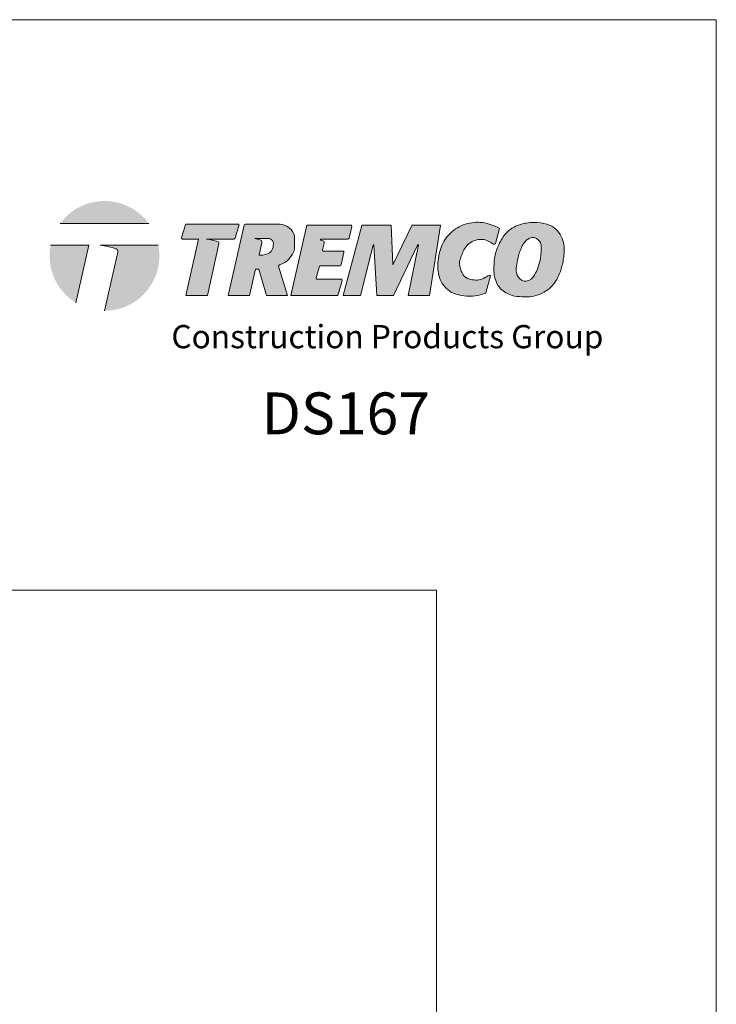
# Model space of a CAD drawing. Units: inches. Extents: x 132 to 252, y 39 to 82.
# Drawn here: x 138 to 139, y 79 to 82 of the extents above; entities that cross this region are included whole.
import ezdxf

# ---------------------------------------------------------------- set-up
doc = ezdxf.new("R2010")
doc.units = ezdxf.units.IN
doc.header["$MEASUREMENT"] = 0
doc.layers.get('0').update_dxf_attribs({"linetype": 'CONTINUOUS', "plot": 0})
doc.layers.add('1 - Framework', color=7, linetype='CONTINUOUS', lineweight=15)
doc.layers.add('logo outline', color=7, linetype='CONTINUOUS', lineweight=15)
doc.layers.add('3- Titleblock', color=7, linetype='CONTINUOUS')
doc.layers.add('6 - Border', color=7, linetype='CONTINUOUS', lineweight=15, plot=False)
doc.styles.add('2020Tremco', font='sanss___.ttf', dxfattribs={"height": 0.09375})
doc.styles.add('Arial_Black', font='txt', dxfattribs={"height": 0.2})

# ---------------------------------------------------------------- blocks, each defined once
blk = doc.blocks.new('CPG 2020')
at = {"lineweight": 30, "ltscale": 0.4}
h = blk.add_hatch(color=256, dxfattribs=at)
h.dxf.hatch_style = 1
h.paths.add_polyline_path([(0.0464, 0.3749), (0.3063, 0.3749, 0.50954)])
h = blk.add_hatch(color=256, dxfattribs=at)
h.dxf.hatch_style = 1
edge = h.paths.add_edge_path()
edge.add_spline(control_points=[(1.3046, 0.2236), (1.3035, 0.2235), (1.2978, 0.2227), (1.2879, 0.2154), (1.2718, 0.2089), (1.252, 0.2104), (1.2314, 0.215), (1.2215, 0.2317), (1.2151, 0.2483), (1.2145, 0.264), (1.2195, 0.2784), (1.2244, 0.291), (1.232, 0.3071), (1.2466, 0.3206), (1.2656, 0.3283), (1.2854, 0.33), (1.3016, 0.3227), (1.3107, 0.3174), (1.3147, 0.315)], knot_values=[0.005291, 0.005291, 0.005291, 0.005291, 0.009181, 0.025367, 0.04711, 0.06819, 0.094633, 0.115983, 0.132064, 0.157483, 0.168275, 0.185241, 0.204971, 0.230086, 0.252164, 0.276244, 0.296835, 0.313124, 0.313124, 0.313124, 0.313124], degree=3, periodic=0)
edge.add_arc((1.3164, 0.318), 0.00343, 242.6151, 344.7211)
edge.add_line((1.3198, 0.3171), (1.3318, 0.361))
edge.add_arc((1.3309, 0.3613), 0.000858, 344.7211, 426.0569)
edge.add_line((1.3313, 0.3621), (1.3255, 0.3646))
edge.add_line((1.3255, 0.3646), (1.3196, 0.3672))
edge.add_line((1.3196, 0.3672), (1.3137, 0.3696))
edge.add_line((1.3137, 0.3696), (1.3078, 0.3718))
edge.add_line((1.3078, 0.3718), (1.3018, 0.3738))
edge.add_line((1.3018, 0.3738), (1.2957, 0.3755))
edge.add_line((1.2957, 0.3755), (1.2894, 0.3768))
edge.add_line((1.2894, 0.3768), (1.2831, 0.3778))
edge.add_line((1.2831, 0.3778), (1.2767, 0.3785))
edge.add_line((1.2767, 0.3785), (1.2703, 0.3788))
edge.add_line((1.2703, 0.3788), (1.2638, 0.3787))
edge.add_line((1.2638, 0.3787), (1.2574, 0.3783))
edge.add_line((1.2574, 0.3783), (1.2509, 0.3776))
edge.add_line((1.2509, 0.3776), (1.2446, 0.3765))
edge.add_line((1.2446, 0.3765), (1.2383, 0.3751))
edge.add_line((1.2383, 0.3751), (1.2321, 0.3733))
edge.add_line((1.2321, 0.3733), (1.226, 0.3712))
edge.add_line((1.226, 0.3712), (1.2201, 0.3687))
edge.add_line((1.2201, 0.3687), (1.2144, 0.3659))
edge.add_line((1.2144, 0.3659), (1.2088, 0.3628))
edge.add_line((1.2088, 0.3628), (1.2035, 0.3594))
edge.add_line((1.2035, 0.3594), (1.1983, 0.3557))
edge.add_line((1.1983, 0.3557), (1.1934, 0.3517))
edge.add_line((1.1934, 0.3517), (1.1886, 0.3474))
edge.add_line((1.1886, 0.3474), (1.1842, 0.3428))
edge.add_line((1.1842, 0.3428), (1.18, 0.338))
edge.add_line((1.18, 0.338), (1.176, 0.333))
edge.add_line((1.176, 0.333), (1.1724, 0.3277))
edge.add_line((1.1724, 0.3277), (1.1691, 0.3223))
edge.add_line((1.1691, 0.3223), (1.1661, 0.3167))
edge.add_line((1.1661, 0.3167), (1.1635, 0.3109))
edge.add_line((1.1635, 0.3109), (1.1611, 0.305))
edge.add_line((1.1611, 0.305), (1.1591, 0.299))
edge.add_line((1.1591, 0.299), (1.1573, 0.2929))
edge.add_line((1.1573, 0.2929), (1.1557, 0.2867))
edge.add_line((1.1557, 0.2867), (1.1544, 0.2804))
edge.add_line((1.1544, 0.2804), (1.1532, 0.2741))
edge.add_line((1.1532, 0.2741), (1.1524, 0.2677))
edge.add_line((1.1524, 0.2677), (1.1517, 0.2614))
edge.add_line((1.1517, 0.2614), (1.1513, 0.255))
edge.add_line((1.1513, 0.255), (1.1513, 0.2486))
edge.add_line((1.1513, 0.2486), (1.1515, 0.2423))
edge.add_line((1.1515, 0.2423), (1.1522, 0.236))
edge.add_line((1.1522, 0.236), (1.1532, 0.2297))
edge.add_line((1.1532, 0.2297), (1.1546, 0.2235))
edge.add_line((1.1546, 0.2235), (1.1565, 0.2174))
edge.add_line((1.1565, 0.2174), (1.1587, 0.2115))
edge.add_line((1.1587, 0.2115), (1.1615, 0.2057))
edge.add_line((1.1615, 0.2057), (1.1646, 0.2001))
edge.add_line((1.1646, 0.2001), (1.1682, 0.1947))
edge.add_line((1.1682, 0.1947), (1.1722, 0.1897))
edge.add_line((1.1722, 0.1897), (1.1767, 0.185))
edge.add_line((1.1767, 0.185), (1.1814, 0.1808))
edge.add_line((1.1814, 0.1808), (1.1866, 0.177))
edge.add_line((1.1866, 0.177), (1.192, 0.1738))
edge.add_line((1.192, 0.1738), (1.1978, 0.1712))
edge.add_line((1.1978, 0.1712), (1.2038, 0.169))
edge.add_line((1.2038, 0.169), (1.2099, 0.1672))
edge.add_line((1.2099, 0.1672), (1.2162, 0.1656))
edge.add_line((1.2162, 0.1656), (1.2225, 0.1644))
edge.add_line((1.2225, 0.1644), (1.2288, 0.1634))
edge.add_line((1.2288, 0.1634), (1.2352, 0.1627))
edge.add_line((1.2352, 0.1627), (1.2415, 0.1623))
edge.add_line((1.2415, 0.1623), (1.2479, 0.1623))
edge.add_line((1.2479, 0.1623), (1.2542, 0.1627))
edge.add_line((1.2542, 0.1627), (1.2605, 0.1634))
edge.add_line((1.2605, 0.1634), (1.2667, 0.1646))
edge.add_line((1.2667, 0.1646), (1.2728, 0.166))
edge.add_line((1.2728, 0.166), (1.279, 0.1677))
edge.add_line((1.279, 0.1677), (1.2851, 0.1696))
edge.add_line((1.2851, 0.1696), (1.2912, 0.1715))
edge.add_arc((1.2909, 0.1723), 0.000858, 287.5294, 344.7211)
edge.add_line((1.2917, 0.1721), (1.3055, 0.2226))
edge.add_arc((1.3047, 0.2228), 0.000858, 344.7211, 489.6737)
h = blk.add_hatch(color=256, dxfattribs=at)
h.dxf.hatch_style = 1
edge = h.paths.add_edge_path()
edge.add_spline(control_points=[(1.4329, 0.3783), (1.4253, 0.378), (1.4053, 0.3772), (1.3778, 0.3682), (1.3495, 0.3486), (1.3327, 0.3206), (1.3201, 0.2918), (1.3157, 0.26), (1.3146, 0.2308), (1.3215, 0.2026), (1.3339, 0.1844), (1.3505, 0.1724), (1.3715, 0.1622), (1.3984, 0.1612), (1.4281, 0.1595), (1.4521, 0.1691), (1.4757, 0.1811), (1.4967, 0.2035), (1.5121, 0.237), (1.5201, 0.2745), (1.5235, 0.3091), (1.5129, 0.3378), (1.4979, 0.3612), (1.4685, 0.3764), (1.4456, 0.3776), (1.4329, 0.3783)], knot_values=[0, 0, 0, 0, 0.022602, 0.060153, 0.084981, 0.124159, 0.156005, 0.178835, 0.219857, 0.24286, 0.264874, 0.284315, 0.303901, 0.33373, 0.364014, 0.392098, 0.409709, 0.443242, 0.481743, 0.519019, 0.558372, 0.583255, 0.609566, 0.639983, 0.677996, 0.677996, 0.677996, 0.677996], degree=3, periodic=0)
edge = h.paths.add_edge_path(flags=16)
edge.add_spline(control_points=[(1.4234, 0.3335), (1.4198, 0.3318), (1.4065, 0.3258), (1.3931, 0.3008), (1.3849, 0.2722), (1.3807, 0.2471), (1.3808, 0.2283), (1.3887, 0.2154), (1.4006, 0.2058), (1.4235, 0.2064), (1.4413, 0.2339), (1.4493, 0.2609), (1.454, 0.2864), (1.4535, 0.301), (1.4548, 0.315), (1.4479, 0.3254), (1.4393, 0.3327), (1.4303, 0.3349), (1.4258, 0.334), (1.4234, 0.3335)], knot_values=[0, 0, 0, 0, 0.011733, 0.043264, 0.07905, 0.102106, 0.119871, 0.133532, 0.146073, 0.164468, 0.194082, 0.23471, 0.251118, 0.270945, 0.278845, 0.292414, 0.30593, 0.312066, 0.319442, 0.319442, 0.319442, 0.319442], degree=3, periodic=0)
h = blk.add_hatch(color=256, dxfattribs=at)
h.dxf.hatch_style = 1
h.paths.add_polyline_path([(0.5112, 0.3155, 0.385081), (0.5073, 0.3225, 0.049865), (0.475, 0.3297), (0.555, 0.3297, 0.328474), (0.5583, 0.3321), (0.5698, 0.3693, 0.505487), (0.5666, 0.3737), (0.4165, 0.3737, 0.328474), (0.4132, 0.3713), (0.4016, 0.3342, 0.505487), (0.4049, 0.3297), (0.4518, 0.3297), (0.4145, 0.1648), (0.4772, 0.1648)])
h = blk.add_hatch(color=256, dxfattribs=at)
h.dxf.hatch_style = 1
h.paths.add_polyline_path([(0.6184, 0.2421), (0.6277, 0.2421), (0.6502, 0.1648), (0.7121, 0.1648), (0.6857, 0.2508), (0.6857, 0.2507, -0.32652), (0.6881, 0.2539, 0.262261), (0.7324, 0.3016, 0.05919), (0.7325, 0.3024), (0.7325, 0.3371, 0.064405), (0.7323, 0.338, 0.320814), (0.6901, 0.3731), (0.5879, 0.3731, 0.35049), (0.5846, 0.3704), (0.5381, 0.1648), (0.6009, 0.1648)])
edge = h.paths.add_edge_path(flags=16)
edge.add_line((0.6286, 0.2828), (0.637, 0.3198))
edge.add_arc((0.6311, 0.3211), 0.00599, 347.4056, 431.6486)
edge.add_arc((0.5807, 0.1691), 0.1661, 71.6342, 77.7179)
edge.add_line((0.616, 0.3314), (0.6499, 0.3314))
edge.add_spline(control_points=[(0.6499, 0.3314), (0.6534, 0.3315), (0.6607, 0.3316), (0.6709, 0.324), (0.6706, 0.309), (0.6652, 0.2885), (0.6488, 0.2849), (0.6392, 0.2828)], knot_values=[0, 0, 0, 0, 0.010655, 0.021398, 0.033705, 0.05305, 0.079677, 0.079677, 0.079677, 0.079677], degree=3, periodic=0)
edge.add_line((0.6392, 0.2828), (0.6286, 0.2828))
h = blk.add_hatch(color=256, dxfattribs=at)
h.dxf.hatch_style = 1
h.paths.add_polyline_path([(0.877, 0.2902, 0.480943), (0.8736, 0.2944), (0.8171, 0.2944, -0.499892), (0.8138, 0.2987), (0.8192, 0.3174, 0.385081), (0.8153, 0.3244, 0.009852), (0.809, 0.3263, -0.868459), (0.8095, 0.3297), (0.8885, 0.3297, 0.35049), (0.8919, 0.3324), (0.8995, 0.3662, 0.480943), (0.8962, 0.3704), (0.768, 0.3704), (0.7215, 0.1648), (0.859, 0.1648), (0.8716, 0.2081, 0.499892), (0.8683, 0.2125), (0.799, 0.2125, -0.499892), (0.7958, 0.2169), (0.8052, 0.2494, -0.333429), (0.8085, 0.2519), (0.8656, 0.2519, 0.35049), (0.8689, 0.2546)])
h = blk.add_hatch(color=256, dxfattribs=at)
h.dxf.hatch_style = 1
h.paths.add_polyline_path([(1.0929, 0.3138, -0.882167), (1.0945, 0.3133), (1.065, 0.1648), (1.1267, 0.1648), (1.1595, 0.3694, 0.461555), (1.1586, 0.3704), (1.0765, 0.3704, 0.28897), (1.0758, 0.3699), (1.0213, 0.2559, -0.781405), (1.0196, 0.2562), (1.0148, 0.3696, 0.401724), (1.0139, 0.3704), (0.93, 0.3704, 0.339695), (0.9292, 0.3698), (0.8744, 0.1648), (0.9254, 0.1648), (0.9627, 0.3123, -0.856145), (0.9644, 0.3122), (0.9735, 0.1648), (1.0216, 0.1648)])
h = blk.add_hatch(color=256, dxfattribs=at)
h.dxf.hatch_style = 1
h.paths.add_polyline_path([(0.0188, 0.3118, 0.04914), (0.0157, 0.2805, 0.260752), (0.0923, 0.1436), (0.1303, 0.3118)])
h = blk.add_hatch(color=256, dxfattribs=at)
h.dxf.hatch_style = 1
h.paths.add_polyline_path([(0.3369, 0.2805, 0.04914), (0.3338, 0.3118), (0.1637, 0.3118, -0.049212), (0.2093, 0.3017, -0.406673), (0.2156, 0.2915), (0.1768, 0.1199, 0.413365)])
at = {"lineweight": 5, "ltscale": 0.4}
for p, q in [((0.0464, 0.3749), (0.3063, 0.3749)), ((0.4165, 0.3737), (0.5666, 0.3737)), ((0.5381, 0.1648), (0.5846, 0.3704)), ((0.5879, 0.3731), (0.6901, 0.3731)), ((0.7215, 0.1648), (0.768, 0.3704)), ((0.768, 0.3704), (0.8962, 0.3704)), ((0.8744, 0.1648), (0.9292, 0.3698)), ((0.8919, 0.3324), (0.8995, 0.3662)), ((0.93, 0.3704), (1.0139, 0.3704)), ((1.0196, 0.2562), (1.0148, 0.3696)), ((1.0213, 0.2559), (1.0758, 0.3699)), ((1.0765, 0.3704), (1.1586, 0.3704)), ((1.1267, 0.1648), (1.1595, 0.3694)), ((0.616, 0.3314), (0.6499, 0.3314)), ((0.6286, 0.2828), (0.637, 0.3198)), ((0.7325, 0.3371), (0.7325, 0.3024)), ((0.8885, 0.3297), (0.8095, 0.3297)), ((0.8138, 0.2987), (0.8192, 0.3174)), ((0.8171, 0.2944), (0.8736, 0.2944)), ((0.8689, 0.2546), (0.877, 0.2902)), ((0.9254, 0.1648), (0.9627, 0.3123)), ((0.9735, 0.1648), (0.9644, 0.3122)), ((1.0216, 0.1648), (1.0929, 0.3138)), ((1.065, 0.1648), (1.0945, 0.3133)), ((0.6286, 0.2828), (0.6392, 0.2828)), ((0.6009, 0.1648), (0.6184, 0.2421)), ((0.6184, 0.2421), (0.6277, 0.2421)), ((0.6277, 0.2421), (0.6502, 0.1648)), ((0.6857, 0.2507), (0.6857, 0.2513)), ((0.6858, 0.2503), (0.7121, 0.1648)), ((0.7958, 0.2169), (0.8052, 0.2494)), ((0.8656, 0.2519), (0.8085, 0.2519)), ((0.8683, 0.2125), (0.799, 0.2125)), ((0.859, 0.1648), (0.8716, 0.2081)), ((0.4145, 0.1648), (0.4772, 0.1648)), ((0.5381, 0.1648), (0.6009, 0.1648)), ((0.6502, 0.1648), (0.7121, 0.1648)), ((0.7215, 0.1648), (0.859, 0.1648)), ((0.8744, 0.1648), (0.9254, 0.1648)), ((0.9735, 0.1648), (1.0216, 0.1648)), ((1.065, 0.1648), (1.1267, 0.1648))]:
    blk.add_line(p, q, dxfattribs=at)
for points in [[(1.3198, 0.3171), (1.3318, 0.361, 0.369989), (1.3313, 0.3621), (1.3255, 0.3646), (1.3196, 0.3672), (1.3137, 0.3696), (1.3078, 0.3718), (1.3018, 0.3738), (1.2957, 0.3755), (1.2894, 0.3768), (1.2831, 0.3778), (1.2767, 0.3785), (1.2703, 0.3788), (1.2638, 0.3787), (1.2574, 0.3783), (1.2509, 0.3776), (1.2446, 0.3765), (1.2383, 0.3751), (1.2321, 0.3733), (1.226, 0.3712), (1.2201, 0.3687), (1.2144, 0.3659), (1.2088, 0.3628), (1.2035, 0.3594), (1.1983, 0.3557), (1.1934, 0.3517), (1.1886, 0.3474), (1.1842, 0.3428), (1.18, 0.338), (1.176, 0.333), (1.1724, 0.3277), (1.1691, 0.3223), (1.1661, 0.3167), (1.1635, 0.3109), (1.1611, 0.305), (1.1591, 0.299), (1.1573, 0.2929), (1.1557, 0.2867), (1.1544, 0.2804), (1.1532, 0.2741), (1.1524, 0.2677), (1.1517, 0.2614), (1.1513, 0.255), (1.1513, 0.2486), (1.1515, 0.2423), (1.1522, 0.236), (1.1532, 0.2297), (1.1546, 0.2235), (1.1565, 0.2174), (1.1587, 0.2115), (1.1615, 0.2057), (1.1646, 0.2001), (1.1682, 0.1947), (1.1722, 0.1897), (1.1767, 0.185), (1.1814, 0.1808), (1.1866, 0.177), (1.192, 0.1738), (1.1978, 0.1712), (1.2038, 0.169), (1.2099, 0.1672), (1.2162, 0.1656), (1.2225, 0.1644), (1.2288, 0.1634), (1.2352, 0.1627), (1.2415, 0.1623), (1.2479, 0.1623), (1.2542, 0.1627), (1.2605, 0.1634), (1.2667, 0.1646), (1.2728, 0.166), (1.279, 0.1677), (1.2851, 0.1696), (1.2912, 0.1715, 0.254218), (1.2917, 0.1721), (1.3055, 0.2226, 0.532966), (1.3046, 0.2236)], [(0.4132, 0.3713), (0.4016, 0.3342, 0.505487), (0.4049, 0.3297), (0.4518, 0.3297), (0.4145, 0.1648)], [(0.4772, 0.1648), (0.5112, 0.3155, 0.365091), (0.5077, 0.3223, 0.050519), (0.475, 0.3297), (0.555, 0.3297, 0.328474), (0.5583, 0.3321), (0.5698, 0.3693)], [(0.1768, 0.1199), (0.2156, 0.2915, 0.365091), (0.2105, 0.3013, 0.050519), (0.1637, 0.3118), (0.3338, 0.3118)]]:
    blk.add_lwpolyline(points, format="xyb", dxfattribs=at)
blk.add_lwpolyline([(0.0188, 0.3118), (0.1303, 0.3118), (0.0923, 0.1436)], dxfattribs=at)
for centre, radius, start, end in [((0.4165, 0.3703), 0.00343, 90, 162.7361), ((0.5666, 0.3703), 0.00343, 342.7361, 90), ((0.5879, 0.3697), 0.00343, 90, 167.2603), ((0.6867, 0.326), 0.0472, 14.7401, 85.8881), ((0.8962, 0.367), 0.00343, 347.2603, 90), ((0.93, 0.3696), 0.000858, 90, 165.0496), ((1.0139, 0.3696), 0.000858, 2.4539, 90), ((1.0765, 0.3696), 0.000858, 90, 154.4708), ((1.1586, 0.3696), 0.000858, 350.8963, 90), ((1.1586, 0.3696), 0.000858, 350.8963, 90), ((0.5807, 0.1691), 0.1661, 71.4848, 77.7179), ((0.6311, 0.3211), 0.00599, 347.2603, 67.487), ((0.729, 0.3371), 0.00343, 0, 14.7401), ((0.8095, 0.328), 0.00172, 90, 253.8919), ((0.763, 0.1668), 0.1661, 71.4848, 73.8919), ((0.8134, 0.3187), 0.00599, 347.2603, 67.487), ((0.8885, 0.3331), 0.00343, 270, 347.2603), ((1.3164, 0.318), 0.00343, 239.0952, 344.7211), ((0.6679, 0.3171), 0.0663, 287.6685, 346.4504), ((0.729, 0.3024), 0.00343, 346.4504, 0), ((0.8171, 0.2978), 0.00343, 163.7596, 270), ((0.8736, 0.2909), 0.00343, 347.2603, 90), ((0.9636, 0.3121), 0.000858, 3.5108, 165.784), ((1.0936, 0.3134), 0.000858, 348.7779, 154.4486), ((0.6891, 0.2507), 0.00343, 107.6685, 180), ((0.6891, 0.2513), 0.00343, 180, 197.0715), ((0.8085, 0.2485), 0.00343, 90, 163.7596), ((0.8656, 0.2553), 0.00343, 270, 347.2603), ((1.0205, 0.2562), 0.000858, 182.4539, 334.4708), ((0.799, 0.2159), 0.00343, 163.7596, 270), ((0.8683, 0.2091), 0.00343, 343.7596, 90)]:
    blk.add_arc(centre, radius, start, end, dxfattribs=at)
for points in [[(1.4329, 0.3783), (1.4103, 0.3766), (1.3747, 0.3649), (1.3545, 0.3504), (1.3323, 0.3181), (1.3205, 0.2885), (1.3168, 0.266), (1.3168, 0.225), (1.3229, 0.2028), (1.3353, 0.1846), (1.3508, 0.1729), (1.3686, 0.1648), (1.3982, 0.1611), (1.4285, 0.1618), (1.4551, 0.1708), (1.4705, 0.1793), (1.4941, 0.2031), (1.5109, 0.2378), (1.5193, 0.2741), (1.5203, 0.3134), (1.5123, 0.337), (1.4971, 0.3585), (1.4705, 0.3733), (1.4329, 0.3783)], [(0.6392, 0.2828), (0.6637, 0.2933), (0.6702, 0.3115), (0.6689, 0.3237), (0.6605, 0.3304), (0.6499, 0.3314)], [(1.4234, 0.3335), (1.413, 0.328), (1.395, 0.3022), (1.3845, 0.2679), (1.3811, 0.2451), (1.3826, 0.2274), (1.3895, 0.2156), (1.3996, 0.2082), (1.418, 0.2084), (1.4377, 0.2305), (1.4506, 0.269), (1.4533, 0.2852), (1.454, 0.3051), (1.454, 0.313), (1.4475, 0.3249), (1.4367, 0.333), (1.4307, 0.3344), (1.4234, 0.3335)]]:
    blk.add_spline(points, degree=3, dxfattribs=at)
blk.add_open_spline([(1.3147, 0.315), (1.3107, 0.3174), (1.3016, 0.3227), (1.2854, 0.33), (1.2656, 0.3283), (1.2466, 0.3206), (1.232, 0.3071), (1.2244, 0.291), (1.2195, 0.2784), (1.2145, 0.264), (1.2151, 0.2483), (1.2215, 0.2317), (1.2314, 0.215), (1.252, 0.2104), (1.2718, 0.2089), (1.2879, 0.2154), (1.2978, 0.2227), (1.3035, 0.2235), (1.3046, 0.2236)], degree=3, knots=[0.0052907, 0.0052907, 0.0052907, 0.0052907, 0.0215801, 0.0421705, 0.0662511, 0.0883293, 0.1134441, 0.1331739, 0.1501403, 0.1609315, 0.1863511, 0.202432, 0.2237824, 0.2502246, 0.2713049, 0.2930481, 0.3092336, 0.3131242, 0.3131242, 0.3131242, 0.3131242], dxfattribs=at)
at = {"layer": '1 - Framework', "ltscale": 0.4, "insert": (0.3721, 0.0782), "char_height": 0.067917, "width": 1.868597, "attachment_point": 1, "style": '2020Tremco'}
blk.add_mtext('{\\fArial|b0|i1|c0|p34;Construction Products Group}', dxfattribs=at)
blk = doc.blocks.new('Tremco CPG 2020 TB Logo')
at = {"layer": '1 - Framework', "ltscale": 0.4, "xscale": 1.073425011618661, "yscale": 1.073425011618661, "zscale": 1.073425011618661}
blk.add_blockref('CPG 2020', (0.0371, 0.124), dxfattribs=at)

msp = doc.modelspace()

# ---------------------------------------------------------------- linework, layer by layer
at = {"layer": '3- Titleblock', "lineweight": 0}
msp.add_lwpolyline([(132.4832, 79.987), (138.7336, 79.987), (138.7336, 71.7149), (132.4832, 71.7149)], close=True, dxfattribs=at)
at = {"layer": '6 - Border', "ltscale": 0.4}
msp.add_lwpolyline([(131.7334, 70.9651), (131.7334, 81.5154), (139.4834, 81.5154), (139.4834, 70.9651)], close=True, dxfattribs=at)

# ---------------------------------------------------------------- block references
at = {"layer": 'logo outline', "ltscale": 0.4, "xscale": 0.8529737086732951, "yscale": 0.8529737086732951, "zscale": 0.8529737086732951}
msp.add_blockref('Tremco CPG 2020 TB Logo', (137.6515, 80.5201), dxfattribs=at)

# ---------------------------------------------------------------- texts
at = {"layer": '3- Titleblock', "insert": (138.2657, 80.5168), "char_height": 0.134385, "width": 0.545157, "attachment_point": 1, "style": 'Arial_Black'}
msp.add_mtext('\\pxql;{\\fArial|b1|i0|c0|p34;\\H0.83333x;DS167}', dxfattribs=at)

doc.saveas('drawing.dxf')
